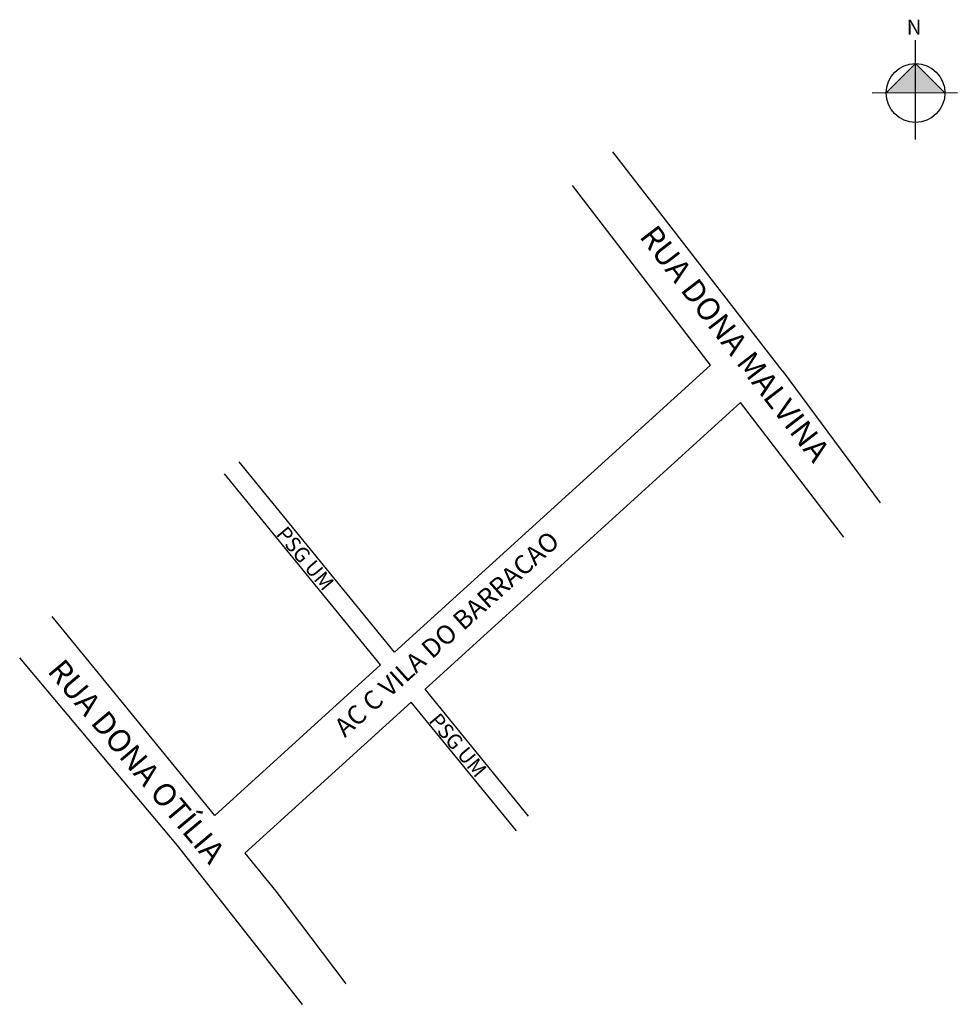
# Model space of a CAD drawing. Extents: x 3350 to 3475, y 1525 to 1656.
import ezdxf

# ---------------------------------------------------------------- set-up
doc = ezdxf.new("R2010")
doc.units = 0
doc.header["$MEASUREMENT"] = 0
doc.layers.get('0').update_dxf_attribs({"linetype": 'CONTINUOUS'})
doc.layers.add('QUADRAS', color=7, linetype='CONTINUOUS')

msp = doc.modelspace()

# ---------------------------------------------------------------- hatches: boundary and pattern name
at = {"linetype": 'ByBlock'}
for points in [[(3469.54, 1650.44), (3465.63, 1646.52), (3469.55, 1646.52)], [(3473.47, 1646.53), (3469.55, 1646.52), (3469.54, 1650.44)]]:
    msp.add_hatch(color=7, dxfattribs=at).paths.add_polyline_path(points)

# ---------------------------------------------------------------- linework, layer by layer
for p, q in [((3469.55, 1640.33), (3469.54, 1653.54)), ((3469.54, 1650.44), (3465.63, 1646.52)), ((3473.47, 1646.53), (3469.54, 1650.44)), ((3475.12, 1646.53), (3463.77, 1646.51))]:
    msp.add_line(p, q, dxfattribs=at)
for p, q in [((3451.77, 1609.56), (3429.21, 1638.68)), ((3442.22, 1610.29), (3423.85, 1634.19)), ((3451.77, 1609.56), (3464.83, 1591.94)), ((3400.16, 1572.06), (3379.45, 1597.38)), ((3398.3, 1570.36), (3377.5, 1595.79)), ((3376.22, 1550.29), (3354.55, 1576.78)), ((3376.22, 1550.29), (3354.55, 1576.78)), ((3418.01, 1550.23), (3404.21, 1567.11)), ((3416.39, 1548.24), (3402.35, 1565.41))]:
    msp.add_line(p, q)
for points in [[(3460.02, 1587.36), (3446.22, 1605.29), (3404.21, 1567.11)], [(3402.35, 1565.41), (3380.22, 1545.29), (3384.36, 1540.21), (3393.66, 1527.86)]]:
    msp.add_lwpolyline(points)
msp.add_circle((3469.55, 1646.52), 3.92, dxfattribs=at)
at = {"layer": 'QUADRAS', "color": 7, "linetype": 'Continuous'}
for points in [[(3400.16, 1572.06), (3442.22, 1610.29)], [(3387.89, 1525.15), (3371.22, 1546.29), (3350.22, 1571.29)], [(3376.22, 1550.29), (3398.3, 1570.36)]]:
    msp.add_lwpolyline(points, dxfattribs=at)

# ---------------------------------------------------------------- texts
for s, height, rotation, p in [('RUA DONA MALVINA', 3, 307.548, (3432.67, 1627.38)), ('PSG UM', 2, 310, (3384.26, 1587.73)), ('AC C VILA DO BARRACAO', 2.5, 42, (3393.54, 1560.6)), ('RUA DONA OTÍLIA ', 3, 310, (3353.8, 1569.48)), ('PSG UM', 2, 310, (3404.6, 1562.86))]:
    msp.add_text(s, height=height, rotation=rotation).set_placement(p)
at = {"linetype": 'ByBlock', "insert": (3470.35, 1654.28), "char_height": 2, "width": 10.7304, "attachment_point": 1, "rotation": 180.0673}
msp.add_mtext('{\\fArial|b1|i0|c0|p34;N}', dxfattribs=at)

doc.saveas('drawing.dxf')
